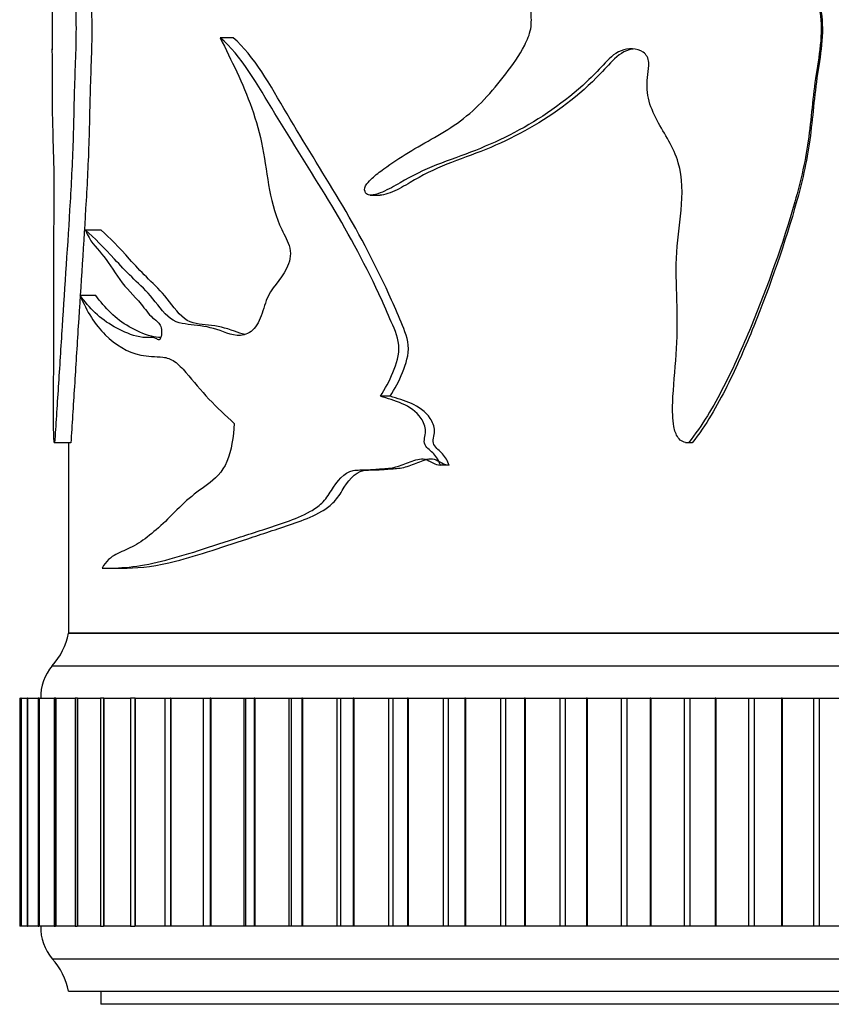
# Model space of a CAD drawing. Units: millimetres. Extents: x 0 to 1478, y 0 to 1758.
# Drawn here: x 178 to 203, y 1438 to 1468 of the extents above; entities that cross this region are included whole.
import ezdxf
from ezdxf import colors
from ezdxf.entities.mleader import LeaderData, LeaderLine
from ezdxf.math import Vec2, Vec3

# ---------------------------------------------------------------- set-up
doc = ezdxf.new("R2010")
doc.units = ezdxf.units.MM
doc.layers.add('DV7_Défaut', color=7, linetype='Continuous')
doc.layers.add('Défaut', color=7, linetype='Continuous')

# ---------------------------------------------------------------- blocks, each defined once
blk = doc.blocks.new('_DOT')
at = {"color": 0}
blk.add_line((0, 0), (-1, 0), dxfattribs=at)
at = {"color": 0, "const_width": 0.333}
blk.add_lwpolyline([(-0.1665, 0, 1), (0.1665, 0, 1)], format="xyb", close=True, dxfattribs=at)
blk = doc.blocks.new('SE6')
at = {"layer": 'DV7_Défaut', "color": 7, "linetype": 'Continuous'}
for p, q in [((179.474, 1480.732), (179.474, 1466.993)), ((185.038, 1467.363), (184.639, 1467.363)), ((189.242, 1462.529), (189.555, 1462.529)), ((180.983, 1461.45), (180.503, 1461.45)), ((180.816, 1459.451), (180.333, 1459.451)), ((189.862, 1456.353), (189.56, 1456.353)), ((179.542, 1454.928), (180.047, 1454.928)), ((180.051, 1454.921), (179.553, 1454.921)), ((179.974, 1454.928), (179.974, 1449.073)), ((198.928, 1454.928), (198.972, 1454.928)), ((199.14, 1454.921), (199.024, 1454.921)), ((191.671, 1454.23), (191.405, 1454.23)), ((181.309, 1451.071), (181.779, 1451.071)), ((179.974, 1449.073), (229.974, 1449.073)), ((229.974, 1449.073), (179.974, 1449.073)), ((179.474, 1448.073), (230.474, 1448.073)), ((178.479, 1447.073), (178.516, 1447.073)), ((178.479, 1447.073), (178.479, 1440.073)), ((178.518, 1447.073), (178.516, 1447.073)), ((178.516, 1447.073), (178.516, 1440.073)), ((178.519, 1447.073), (178.518, 1447.073)), ((178.518, 1447.073), (178.518, 1440.073)), ((178.519, 1447.073), (178.706, 1447.073)), ((178.519, 1447.073), (178.519, 1440.073)), ((178.715, 1447.073), (178.706, 1447.073)), ((178.706, 1447.073), (178.706, 1440.073)), ((178.718, 1447.073), (178.715, 1447.073)), ((178.715, 1447.073), (178.715, 1440.073)), ((178.718, 1447.073), (179.04, 1447.073)), ((178.718, 1447.073), (178.718, 1440.073)), ((179.07, 1447.073), (179.048, 1447.073)), ((179.048, 1447.073), (179.048, 1440.073)), ((179.075, 1447.073), (179.07, 1447.073)), ((179.07, 1447.073), (179.07, 1440.073)), ((179.075, 1447.073), (179.54, 1447.073)), ((179.075, 1447.073), (179.075, 1440.073)), ((179.581, 1447.073), (179.54, 1447.073)), ((179.54, 1447.073), (179.54, 1440.073)), ((179.587, 1447.073), (179.581, 1447.073)), ((179.581, 1447.073), (179.581, 1440.073)), ((179.587, 1447.073), (180.178, 1447.073)), ((179.587, 1447.073), (179.587, 1440.073)), ((180.245, 1447.073), (180.178, 1447.073)), ((180.178, 1447.073), (180.178, 1440.073)), ((180.253, 1447.073), (180.245, 1447.073)), ((180.245, 1447.073), (180.245, 1440.073)), ((180.253, 1447.073), (180.96, 1447.073)), ((180.253, 1447.073), (180.253, 1440.073)), ((181.058, 1447.073), (180.96, 1447.073)), ((180.96, 1447.073), (180.96, 1440.073)), ((181.067, 1447.073), (181.058, 1447.073)), ((181.058, 1447.073), (181.058, 1440.073)), ((181.067, 1447.073), (181.881, 1447.073)), ((181.067, 1447.073), (181.067, 1440.073)), ((182.014, 1447.073), (181.881, 1447.073)), ((181.881, 1447.073), (181.881, 1440.073)), ((182.024, 1447.073), (182.014, 1447.073)), ((182.014, 1447.073), (182.014, 1440.073)), ((182.024, 1447.073), (182.934, 1447.073)), ((182.024, 1447.073), (182.024, 1440.073)), ((182.934, 1447.073), (183.109, 1447.073)), ((182.934, 1447.073), (182.934, 1440.073)), ((183.12, 1447.073), (183.109, 1447.073)), ((183.109, 1447.073), (183.109, 1440.073)), ((183.12, 1447.073), (184.11, 1447.073)), ((183.12, 1447.073), (183.12, 1440.073)), ((184.11, 1447.073), (184.113, 1447.073)), ((184.11, 1447.073), (184.11, 1440.073)), ((184.113, 1447.073), (184.334, 1447.073)), ((184.113, 1447.073), (184.113, 1440.073)), ((184.347, 1447.073), (184.334, 1447.073)), ((184.334, 1447.073), (184.334, 1440.073)), ((184.347, 1447.073), (185.367, 1447.073)), ((184.347, 1447.073), (184.347, 1440.073)), ((185.367, 1447.073), (185.412, 1447.073)), ((185.367, 1447.073), (185.367, 1440.073)), ((185.412, 1447.073), (185.685, 1447.073)), ((185.412, 1447.073), (185.412, 1440.073)), ((185.699, 1447.073), (185.685, 1447.073)), ((185.685, 1447.073), (185.685, 1440.073)), ((185.699, 1447.073), (186.742, 1447.073)), ((185.699, 1447.073), (185.699, 1440.073)), ((186.742, 1447.073), (186.823, 1447.073)), ((186.742, 1447.073), (186.742, 1440.073)), ((186.823, 1447.073), (187.151, 1447.073)), ((186.823, 1447.073), (186.823, 1440.073)), ((187.166, 1447.073), (187.151, 1447.073)), ((187.151, 1447.073), (187.151, 1440.073)), ((187.166, 1447.073), (188.226, 1447.073)), ((187.166, 1447.073), (187.166, 1440.073)), ((188.226, 1447.073), (188.337, 1447.073)), ((188.226, 1447.073), (188.226, 1440.073)), ((188.337, 1447.073), (188.724, 1447.073)), ((188.337, 1447.073), (188.337, 1440.073)), ((188.74, 1447.073), (188.724, 1447.073)), ((188.724, 1447.073), (188.724, 1440.073)), ((188.74, 1447.073), (189.811, 1447.073)), ((188.74, 1447.073), (188.74, 1440.073)), ((189.811, 1447.073), (189.945, 1447.073)), ((189.811, 1447.073), (189.811, 1440.073)), ((189.945, 1447.073), (190.395, 1447.073)), ((189.945, 1447.073), (189.945, 1440.073)), ((190.412, 1447.073), (190.395, 1447.073)), ((190.395, 1447.073), (190.395, 1440.073)), ((190.412, 1447.073), (191.487, 1447.073)), ((190.412, 1447.073), (190.412, 1440.073)), ((191.487, 1447.073), (191.637, 1447.073)), ((191.487, 1447.073), (191.487, 1440.073)), ((191.637, 1447.073), (192.154, 1447.073)), ((191.637, 1447.073), (191.637, 1440.073)), ((192.172, 1447.073), (192.154, 1447.073)), ((192.154, 1447.073), (192.154, 1440.073)), ((192.172, 1447.073), (193.245, 1447.073)), ((192.172, 1447.073), (192.172, 1440.073)), ((193.245, 1447.073), (193.404, 1447.073)), ((193.245, 1447.073), (193.245, 1440.073)), ((193.404, 1447.073), (193.989, 1447.073)), ((193.404, 1447.073), (193.404, 1440.073)), ((194.008, 1447.073), (193.989, 1447.073)), ((193.989, 1447.073), (193.989, 1440.073)), ((194.008, 1447.073), (195.073, 1447.073)), ((194.008, 1447.073), (194.008, 1440.073)), ((195.073, 1447.073), (195.238, 1447.073)), ((195.073, 1447.073), (195.073, 1440.073)), ((195.238, 1447.073), (195.891, 1447.073)), ((195.238, 1447.073), (195.238, 1440.073)), ((195.911, 1447.073), (195.891, 1447.073)), ((195.891, 1447.073), (195.891, 1440.073)), ((195.911, 1447.073), (196.96, 1447.073)), ((195.911, 1447.073), (195.911, 1440.073)), ((196.96, 1447.073), (197.13, 1447.073)), ((196.96, 1447.073), (196.96, 1440.073)), ((197.13, 1447.073), (197.848, 1447.073)), ((197.13, 1447.073), (197.13, 1440.073)), ((197.867, 1447.073), (197.848, 1447.073)), ((197.848, 1447.073), (197.848, 1440.073)), ((197.867, 1447.073), (198.896, 1447.073)), ((197.867, 1447.073), (197.867, 1440.073)), ((198.896, 1447.073), (199.069, 1447.073)), ((198.896, 1447.073), (198.896, 1440.073)), ((199.069, 1447.073), (199.847, 1447.073)), ((199.069, 1447.073), (199.069, 1440.073)), ((199.867, 1447.073), (199.847, 1447.073)), ((199.847, 1447.073), (199.847, 1440.073)), ((199.867, 1447.073), (200.868, 1447.073)), ((199.867, 1447.073), (199.867, 1440.073)), ((200.868, 1447.073), (201.044, 1447.073)), ((200.868, 1447.073), (200.868, 1440.073)), ((201.044, 1447.073), (201.877, 1447.073)), ((201.044, 1447.073), (201.044, 1440.073)), ((201.898, 1447.073), (201.877, 1447.073)), ((201.877, 1447.073), (201.877, 1440.073)), ((201.898, 1447.073), (202.865, 1447.073)), ((201.898, 1447.073), (201.898, 1440.073)), ((202.865, 1447.073), (203.043, 1447.073)), ((202.865, 1447.073), (202.865, 1440.073)), ((203.043, 1447.073), (203.926, 1447.073)), ((203.043, 1447.073), (203.043, 1440.073)), ((178.516, 1440.073), (178.479, 1440.073)), ((178.516, 1440.073), (178.518, 1440.073)), ((178.519, 1440.073), (178.518, 1440.073)), ((178.706, 1440.073), (178.519, 1440.073)), ((178.706, 1440.073), (178.715, 1440.073)), ((178.718, 1440.073), (178.715, 1440.073)), ((179.04, 1440.073), (178.718, 1440.073)), ((179.048, 1440.073), (179.07, 1440.073)), ((179.075, 1440.073), (179.07, 1440.073)), ((179.54, 1440.073), (179.075, 1440.073)), ((179.54, 1440.073), (179.581, 1440.073)), ((179.587, 1440.073), (179.581, 1440.073)), ((180.178, 1440.073), (179.587, 1440.073)), ((180.178, 1440.073), (180.245, 1440.073)), ((180.253, 1440.073), (180.245, 1440.073)), ((180.96, 1440.073), (180.253, 1440.073)), ((180.96, 1440.073), (181.058, 1440.073)), ((181.067, 1440.073), (181.058, 1440.073)), ((181.881, 1440.073), (181.067, 1440.073)), ((181.881, 1440.073), (182.014, 1440.073)), ((182.024, 1440.073), (182.014, 1440.073)), ((182.934, 1440.073), (182.024, 1440.073)), ((183.109, 1440.073), (182.934, 1440.073)), ((183.12, 1440.073), (183.109, 1440.073)), ((184.11, 1440.073), (183.12, 1440.073)), ((184.113, 1440.073), (184.11, 1440.073)), ((184.334, 1440.073), (184.113, 1440.073)), ((184.347, 1440.073), (184.334, 1440.073)), ((185.367, 1440.073), (184.347, 1440.073)), ((185.412, 1440.073), (185.367, 1440.073)), ((185.685, 1440.073), (185.412, 1440.073)), ((185.699, 1440.073), (185.685, 1440.073)), ((186.742, 1440.073), (185.699, 1440.073)), ((186.823, 1440.073), (186.742, 1440.073)), ((187.151, 1440.073), (186.823, 1440.073)), ((187.166, 1440.073), (187.151, 1440.073)), ((188.226, 1440.073), (187.166, 1440.073)), ((188.337, 1440.073), (188.226, 1440.073)), ((188.724, 1440.073), (188.337, 1440.073)), ((188.74, 1440.073), (188.724, 1440.073)), ((189.811, 1440.073), (188.74, 1440.073)), ((189.945, 1440.073), (189.811, 1440.073)), ((190.395, 1440.073), (189.945, 1440.073)), ((190.412, 1440.073), (190.395, 1440.073)), ((191.487, 1440.073), (190.412, 1440.073)), ((191.637, 1440.073), (191.487, 1440.073)), ((192.154, 1440.073), (191.637, 1440.073)), ((192.172, 1440.073), (192.154, 1440.073)), ((193.245, 1440.073), (192.172, 1440.073)), ((193.404, 1440.073), (193.245, 1440.073)), ((193.989, 1440.073), (193.404, 1440.073)), ((194.008, 1440.073), (193.989, 1440.073)), ((195.073, 1440.073), (194.008, 1440.073)), ((195.238, 1440.073), (195.073, 1440.073)), ((195.891, 1440.073), (195.238, 1440.073)), ((195.911, 1440.073), (195.891, 1440.073)), ((196.96, 1440.073), (195.911, 1440.073)), ((197.13, 1440.073), (196.96, 1440.073)), ((197.848, 1440.073), (197.13, 1440.073)), ((197.867, 1440.073), (197.848, 1440.073)), ((198.896, 1440.073), (197.867, 1440.073)), ((199.069, 1440.073), (198.896, 1440.073)), ((199.847, 1440.073), (199.069, 1440.073)), ((199.867, 1440.073), (199.847, 1440.073)), ((200.868, 1440.073), (199.867, 1440.073)), ((201.044, 1440.073), (200.868, 1440.073)), ((201.877, 1440.073), (201.044, 1440.073)), ((201.898, 1440.073), (201.877, 1440.073)), ((202.865, 1440.073), (201.898, 1440.073)), ((203.043, 1440.073), (202.865, 1440.073)), ((203.926, 1440.073), (203.043, 1440.073)), ((179.474, 1439.073), (230.474, 1439.073)), ((179.974, 1438.073), (229.974, 1438.073)), ((180.974, 1438.073), (180.974, 1437.673)), ((228.974, 1437.673), (180.974, 1437.673))]:
    blk.add_line(p, q, dxfattribs=at)
for centre, radius, start, end in [((178.006, 1449.431), 2, 317.2041, 349.6658), ((180.624, 1447.109), 1.5, 140.0292, 181.3907), ((180.624, 1440.036), 1.5, 178.6093, 219.9708), ((178.006, 1437.714), 2, 10.3342, 42.7959)]:
    blk.add_arc(centre, radius, start, end, dxfattribs=at)
for points, knots in [([(189.096, 1462.644), (189.041, 1462.702), (189.094, 1462.81), (189.191, 1462.939), (189.247, 1462.994), (189.417, 1463.152), (189.538, 1463.245), (189.906, 1463.515), (190.161, 1463.68), (190.945, 1464.161), (191.508, 1464.433), (192.533, 1465.194), (192.987, 1465.7), (193.621, 1466.532), (193.829, 1466.816), (194.074, 1467.293), (194.143, 1467.461), (194.21, 1467.819), (194.193, 1468), (194.182, 1468.363), (194.182, 1468.545), (194.124, 1468.901), (194.069, 1469.078), (193.841, 1469.56), (193.599, 1469.82), (192.82, 1470.474), (192.235, 1470.779), (191.094, 1471.354), (190.523, 1471.601), (189.422, 1472.118), (188.916, 1472.468), (188.386, 1472.686)], [0, 0, 0, 0, 0.015625, 0.015625, 0.03125, 0.03125, 0.0625, 0.0625, 0.125, 0.125, 0.25, 0.25, 0.375, 0.375, 0.4375, 0.4375, 0.46875, 0.46875, 0.5, 0.5, 0.53125, 0.53125, 0.5625, 0.5625, 0.625, 0.625, 0.75, 0.75, 0.875, 0.875, 1, 1, 1, 1]), ([(179.921, 1469.957), (179.975, 1469.773), (180.03, 1469.564), (180.127, 1469.046), (180.164, 1468.739), (180.229, 1467.747), (180.202, 1467.045), (180.151, 1465.69), (180.141, 1465.003), (180.1, 1463.642), (180.067, 1462.974), (179.95, 1461.018), (179.862, 1459.744), (179.742, 1457.864), (179.702, 1457.241), (179.625, 1456.035), (179.587, 1455.45), (179.553, 1454.921)], [0, 0, 0, 0, 0.0625, 0.0625, 0.125, 0.125, 0.25, 0.25, 0.375, 0.375, 0.5, 0.5, 0.75, 0.75, 0.875, 0.875, 1, 1, 1, 1]), ([(180.412, 1469.957), (180.465, 1469.772), (180.52, 1469.561), (180.616, 1469.038), (180.652, 1468.73), (180.714, 1467.747), (180.688, 1467.052), (180.639, 1465.708), (180.628, 1465.026), (180.59, 1463.677), (180.557, 1463.016), (180.443, 1461.053), (180.356, 1459.764), (180.237, 1457.878), (180.198, 1457.258), (180.123, 1456.053), (180.086, 1455.464), (180.051, 1454.921)], [0, 0, 0, 0, 0.0625, 0.0625, 0.125, 0.125, 0.25, 0.25, 0.375, 0.375, 0.5, 0.5, 0.75, 0.75, 0.875, 0.875, 1, 1, 1, 1]), ([(201.751, 1469.957), (202.038, 1469.773), (202.305, 1469.564), (202.755, 1469.046), (202.913, 1468.739), (203.188, 1467.747), (203.075, 1467.045), (202.857, 1465.69), (202.809, 1465.003), (202.631, 1463.642), (202.478, 1462.974), (201.92, 1461.018), (201.459, 1459.744), (200.689, 1457.864), (200.413, 1457.241), (199.789, 1456.035), (199.449, 1455.45), (199.024, 1454.921)], [0, 0, 0, 0, 0.0625, 0.0625, 0.125, 0.125, 0.25, 0.25, 0.375, 0.375, 0.5, 0.5, 0.75, 0.75, 0.875, 0.875, 1, 1, 1, 1]), ([(201.814, 1469.957), (202.098, 1469.772), (202.362, 1469.561), (202.803, 1469.038), (202.957, 1468.73), (203.222, 1467.747), (203.114, 1467.052), (202.901, 1465.708), (202.853, 1465.026), (202.683, 1463.677), (202.537, 1463.016), (201.992, 1461.053), (201.535, 1459.764), (200.779, 1457.878), (200.51, 1457.258), (199.9, 1456.053), (199.568, 1455.464), (199.14, 1454.921)], [0, 0, 0, 0, 0.0625, 0.0625, 0.125, 0.125, 0.25, 0.25, 0.375, 0.375, 0.5, 0.5, 0.75, 0.75, 0.875, 0.875, 1, 1, 1, 1]), ([(184.639, 1467.363), (184.973, 1466.669), (185.336, 1465.978), (185.743, 1464.814), (185.857, 1464.41), (186.022, 1463.555), (186.074, 1463.114), (186.236, 1462.256), (186.351, 1461.839), (186.618, 1461.289), (186.723, 1461.113), (186.826, 1460.691), (186.77, 1460.455), (186.495, 1459.914), (186.203, 1459.685), (185.979, 1459.089), (185.922, 1458.87), (185.752, 1458.486), (185.624, 1458.344), (185.195, 1458.147), (184.904, 1458.264), (184.365, 1458.468), (184.099, 1458.51), (183.586, 1458.569), (183.338, 1458.571), (182.885, 1458.908), (182.694, 1459.209), (182.301, 1459.657), (182.105, 1459.836), (181.734, 1460.194), (181.56, 1460.38), (181.065, 1460.925), (180.765, 1461.225), (180.503, 1461.45)], [0, 0, 0, 0, 0.125, 0.125, 0.1875, 0.1875, 0.25, 0.25, 0.3125, 0.3125, 0.34375, 0.34375, 0.375, 0.375, 0.4375, 0.4375, 0.46875, 0.46875, 0.5, 0.5, 0.5625, 0.5625, 0.625, 0.625, 0.6875, 0.6875, 0.75, 0.75, 0.8125, 0.8125, 0.875, 0.875, 1, 1, 1, 1]), ([(189.56, 1456.353), (189.706, 1456.581), (189.839, 1456.821), (190.053, 1457.343), (190.15, 1457.628), (190.096, 1458.215), (189.963, 1458.471), (189.744, 1458.99), (189.63, 1459.247), (189.042, 1460.514), (188.513, 1461.469), (187.412, 1463.288), (186.848, 1464.157), (185.793, 1465.916), (185.275, 1466.826), (184.639, 1467.363)], [0, 0, 0, 0, 0.0625, 0.0625, 0.125, 0.125, 0.1875, 0.1875, 0.25, 0.25, 0.5, 0.5, 0.75, 0.75, 1, 1, 1, 1]), ([(189.862, 1456.353), (190.005, 1456.581), (190.136, 1456.821), (190.345, 1457.341), (190.44, 1457.627), (190.39, 1458.206), (190.26, 1458.464), (190.046, 1458.982), (189.935, 1459.238), (189.361, 1460.502), (188.842, 1461.459), (187.764, 1463.275), (187.21, 1464.145), (186.175, 1465.906), (185.686, 1466.805), (185.038, 1467.363)], [0, 0, 0, 0, 0.0625, 0.0625, 0.125, 0.125, 0.1875, 0.1875, 0.25, 0.25, 0.5, 0.5, 0.75, 0.75, 1, 1, 1, 1]), ([(179.542, 1454.945), (179.537, 1454.97), (179.532, 1455.014), (179.524, 1455.173), (179.522, 1455.297), (179.518, 1455.66), (179.518, 1455.908), (179.52, 1456.648), (179.523, 1457.138), (179.528, 1458.122), (179.528, 1458.616), (179.526, 1459.603), (179.525, 1460.098), (179.527, 1461.083), (179.532, 1461.573), (179.539, 1462.555), (179.539, 1463.057), (179.52, 1463.996), (179.503, 1464.396), (179.489, 1465.04), (179.486, 1465.267), (179.483, 1465.743), (179.483, 1465.994), (179.485, 1466.361), (179.485, 1466.485), (179.485, 1466.73), (179.483, 1466.853), (179.478, 1466.993), (179.476, 1467.024), (179.475, 1467.021)], [0, 0, 0, 0, 0.017233, 0.017233, 0.046002, 0.046002, 0.103539, 0.103539, 0.218615, 0.218615, 0.33369, 0.33369, 0.448765, 0.448765, 0.56384, 0.56384, 0.678915, 0.678915, 0.79399, 0.79399, 0.851528, 0.851528, 0.909065, 0.909065, 0.937834, 0.937834, 0.966603, 0.966603, 1, 1, 1, 1]), ([(199.024, 1454.921), (198.902, 1454.918), (198.781, 1454.974), (198.636, 1455.173), (198.6, 1455.297), (198.532, 1455.66), (198.532, 1455.908), (198.557, 1456.648), (198.615, 1457.138), (198.682, 1458.122), (198.687, 1458.616), (198.664, 1459.603), (198.637, 1460.098), (198.67, 1461.083), (198.752, 1461.573), (198.843, 1462.555), (198.845, 1463.057), (198.574, 1463.996), (198.287, 1464.396), (197.947, 1465.04), (197.846, 1465.267), (197.738, 1465.743), (197.747, 1465.994), (197.793, 1466.361), (197.811, 1466.485), (197.792, 1466.73), (197.735, 1466.853), (197.434, 1467.047), (197.172, 1467.046), (196.734, 1466.88), (196.564, 1466.7), (196.24, 1466.352), (196.075, 1466.182), (195.22, 1465.376), (194.468, 1464.865), (193.283, 1464.245), (192.882, 1464.064), (192.081, 1463.746), (191.678, 1463.612), (190.898, 1463.306), (190.525, 1463.118), (189.986, 1462.804), (189.807, 1462.702), (189.529, 1462.587), (189.435, 1462.555), (189.292, 1462.53), (189.243, 1462.525), (189.148, 1462.544), (189.1, 1462.582), (189.096, 1462.644)], [0, 0, 0, 0, 0.015625, 0.015625, 0.03125, 0.03125, 0.0625, 0.0625, 0.125, 0.125, 0.1875, 0.1875, 0.25, 0.25, 0.3125, 0.3125, 0.375, 0.375, 0.4375, 0.4375, 0.46875, 0.46875, 0.5, 0.5, 0.515625, 0.515625, 0.53125, 0.53125, 0.5625, 0.5625, 0.59375, 0.59375, 0.625, 0.625, 0.75, 0.75, 0.8125, 0.8125, 0.875, 0.875, 0.9375, 0.9375, 0.96875, 0.96875, 0.984375, 0.984375, 0.992188, 0.992188, 1, 1, 1, 1]), ([(197.325, 1467.014), (197.312, 1467.012), (197.298, 1467.011), (197.055, 1466.976), (196.857, 1466.828), (196.526, 1466.485), (196.369, 1466.305), (195.532, 1465.47), (194.776, 1464.929), (193.601, 1464.288), (193.199, 1464.099), (192.396, 1463.769), (191.992, 1463.631), (191.209, 1463.322), (190.834, 1463.133), (190.296, 1462.813), (190.117, 1462.708), (189.84, 1462.59), (189.746, 1462.557), (189.618, 1462.533), (189.585, 1462.529), (189.553, 1462.529)], [0, 0, 0, 0, 0.004211, 0.004211, 0.077051, 0.077051, 0.149891, 0.149891, 0.441253, 0.441253, 0.586934, 0.586934, 0.732615, 0.732615, 0.878295, 0.878295, 0.951136, 0.951136, 0.987556, 0.987556, 1, 1, 1, 1]), ([(180.503, 1461.45), (180.637, 1461.11), (180.811, 1460.943), (181.176, 1460.519), (181.356, 1460.209), (181.754, 1459.657), (181.984, 1459.456), (182.324, 1459.038), (182.436, 1458.877), (182.625, 1458.709), (182.693, 1458.669), (182.784, 1458.561), (182.814, 1458.514), (182.843, 1458.384), (182.842, 1458.307), (182.823, 1458.17), (182.8, 1458.098), (182.73, 1458.076), (182.696, 1458.111), (182.595, 1458.169), (182.527, 1458.158), (182.324, 1458.144), (182.195, 1458.163), (181.819, 1458.261), (181.589, 1458.367), (180.956, 1458.727), (180.611, 1459.064), (180.333, 1459.451)], [0, 0, 0, 0, 0.125, 0.125, 0.25, 0.25, 0.375, 0.375, 0.4375, 0.4375, 0.46875, 0.46875, 0.484375, 0.484375, 0.5, 0.5, 0.515625, 0.515625, 0.53125, 0.53125, 0.5625, 0.5625, 0.625, 0.625, 0.75, 0.75, 1, 1, 1, 1]), ([(185.399, 1458.245), (185.29, 1458.269), (185.183, 1458.308), (184.806, 1458.456), (184.537, 1458.506), (184.017, 1458.568), (183.766, 1458.568), (183.315, 1458.91), (183.132, 1459.209), (182.746, 1459.656), (182.554, 1459.836), (182.189, 1460.194), (182.018, 1460.38), (181.533, 1460.927), (181.237, 1461.227), (180.983, 1461.45)], [0, 0, 0, 0, 0.050924, 0.050924, 0.186506, 0.186506, 0.322089, 0.322089, 0.457671, 0.457671, 0.593253, 0.593253, 0.728835, 0.728835, 1, 1, 1, 1]), ([(180.333, 1459.451), (180.539, 1458.949), (180.798, 1458.549), (181.416, 1457.929), (181.781, 1457.708), (182.416, 1457.567), (182.643, 1457.58), (182.997, 1457.539), (183.117, 1457.501), (183.355, 1457.336), (183.473, 1457.214), (183.817, 1456.817), (184.046, 1456.526), (184.541, 1456.004), (184.802, 1455.757), (185.072, 1455.511)], [0, 0, 0, 0, 0.25, 0.25, 0.5, 0.5, 0.625, 0.625, 0.6875, 0.6875, 0.75, 0.75, 0.875, 0.875, 1, 1, 1, 1]), ([(182.815, 1458.151), (182.716, 1458.153), (182.62, 1458.169), (182.28, 1458.258), (182.053, 1458.365), (181.429, 1458.725), (181.09, 1459.063), (180.816, 1459.451)], [0, 0, 0, 0, 0.11148, 0.11148, 0.407653, 0.407653, 1, 1, 1, 1]), ([(191.405, 1454.23), (191.366, 1454.367), (191.291, 1454.483), (191.113, 1454.676), (190.996, 1454.742), (190.868, 1454.984), (190.954, 1455.136), (190.945, 1455.422), (190.888, 1455.559), (190.664, 1455.893), (190.443, 1456.028), (190.005, 1456.219), (189.779, 1456.28), (189.56, 1456.353)], [0, 0, 0, 0, 0.125, 0.125, 0.25, 0.25, 0.375, 0.375, 0.5, 0.5, 0.75, 0.75, 1, 1, 1, 1]), ([(191.671, 1454.23), (191.633, 1454.367), (191.559, 1454.483), (191.383, 1454.678), (191.266, 1454.745), (191.144, 1454.99), (191.23, 1455.14), (191.219, 1455.426), (191.164, 1455.56), (190.944, 1455.893), (190.727, 1456.029), (190.298, 1456.219), (190.077, 1456.28), (189.862, 1456.353)], [0, 0, 0, 0, 0.125, 0.125, 0.25, 0.25, 0.375, 0.375, 0.5, 0.5, 0.75, 0.75, 1, 1, 1, 1]), ([(185.072, 1455.511), (185.046, 1455.1), (184.983, 1454.69), (184.704, 1454.008), (184.472, 1453.802), (184.028, 1453.48), (183.811, 1453.327), (183.405, 1452.962), (183.212, 1452.764), (182.647, 1452.205), (182.278, 1451.906), (181.759, 1451.631), (181.59, 1451.576), (181.278, 1451.414), (181.136, 1451.28), (181.01, 1451.075)], [0, 0, 0, 0, 0.125, 0.125, 0.25, 0.25, 0.375, 0.375, 0.5, 0.5, 0.75, 0.75, 0.875, 0.875, 1, 1, 1, 1]), ([(181.01, 1451.075), (181.507, 1451.058), (182.119, 1451.103), (183.546, 1451.462), (184.358, 1451.738), (185.711, 1452.173), (186.185, 1452.322), (186.922, 1452.583), (187.174, 1452.676), (187.535, 1452.887), (187.652, 1452.967), (187.873, 1453.177), (187.967, 1453.314), (188.229, 1453.74), (188.44, 1454.012), (188.858, 1454.096), (189.005, 1454.083), (189.295, 1454.099), (189.44, 1454.111), (189.735, 1454.13), (189.884, 1454.14), (190.18, 1454.217), (190.329, 1454.282), (190.629, 1454.396), (190.78, 1454.455), (191.012, 1454.396), (191.091, 1454.346), (191.248, 1454.263), (191.327, 1454.241), (191.405, 1454.23)], [0, 0, 0, 0, 0.25, 0.25, 0.5, 0.5, 0.625, 0.625, 0.6875, 0.6875, 0.71875, 0.71875, 0.75, 0.75, 0.8125, 0.8125, 0.84375, 0.84375, 0.875, 0.875, 0.90625, 0.90625, 0.9375, 0.9375, 0.96875, 0.96875, 0.984375, 0.984375, 1, 1, 1, 1]), ([(181.776, 1451.073), (182.204, 1451.08), (182.704, 1451.138), (183.97, 1451.463), (184.767, 1451.74), (186.089, 1452.173), (186.553, 1452.322), (187.276, 1452.583), (187.522, 1452.675), (187.878, 1452.888), (187.994, 1452.969), (188.207, 1453.176), (188.299, 1453.311), (188.554, 1453.735), (188.767, 1454.014), (189.178, 1454.096), (189.321, 1454.083), (189.606, 1454.099), (189.75, 1454.112), (190.039, 1454.13), (190.185, 1454.141), (190.476, 1454.219), (190.621, 1454.284), (190.915, 1454.398), (191.063, 1454.456), (191.289, 1454.395), (191.366, 1454.344), (191.518, 1454.262), (191.595, 1454.241), (191.671, 1454.23)], [0, 0, 0, 0, 0.211857, 0.211857, 0.474572, 0.474572, 0.605929, 0.605929, 0.671607, 0.671607, 0.704447, 0.704447, 0.737286, 0.737286, 0.802964, 0.802964, 0.835804, 0.835804, 0.868643, 0.868643, 0.901482, 0.901482, 0.934321, 0.934321, 0.967161, 0.967161, 0.98358, 0.98358, 1, 1, 1, 1])]:
    blk.add_open_spline(points, degree=3, knots=knots, dxfattribs=at)
blk.add_open_spline([(179.553, 1454.921), (179.55, 1454.92), (179.548, 1454.923), (179.545, 1454.93)], degree=3, dxfattribs=at)

msp = doc.modelspace()

# ---------------------------------------------------------------- block references
at = {"layer": 'Défaut'}
msp.add_blockref('SE6', (0, 0), dxfattribs=at)

# ---------------------------------------------------------------- leaders
at = {"layer": 'Défaut', "color": 7, "linetype": 'Continuous'}
ml = msp.add_multileader_mtext('Standard', dxfattribs=at)
ml.set_content('{\\pxsm0.9;\\fSolid Edge ISO|b1||i0||c0|p34;\\W1.;22/02/2024\\P}', color=256)
ml.set_leader_properties()
ml.set_arrow_properties(name='DOT')
ml.build(insert=Vec2(0, 0))
ml.multileader.update_dxf_attribs({"leader_type": 0, "dogleg_length": 0, "arrow_head_size": 12})
ctx = ml.context
ctx.base_point, ctx.char_height, ctx.arrow_head_size = Vec3(1390.407, 1750.828), 12, 12
notes = []
notes.append((ctx, [(0, (0, 0, 0), (0, 0), (1, 0), 1, [])]))
ctx.mtext.insert = Vec3(1392.407, 1756.828)
for ctx, leaders in notes:
    for number, flags, end, landing, length, lines in leaders:
        leader = LeaderData()
        leader.index, (leader.has_last_leader_line, leader.has_dogleg_vector, leader.attachment_direction) = number, flags
        leader.last_leader_point, leader.dogleg_vector, leader.dogleg_length = Vec3(end), Vec3(landing), length
        for number, points, colour, breaks in lines:
            line = LeaderLine()
            line.index, line.vertices, line.color, line.breaks = number, Vec3.list(points), colors.encode_raw_color(colour), breaks
            leader.lines.append(line)
        ctx.leaders.append(leader)

doc.saveas('drawing.dxf')
